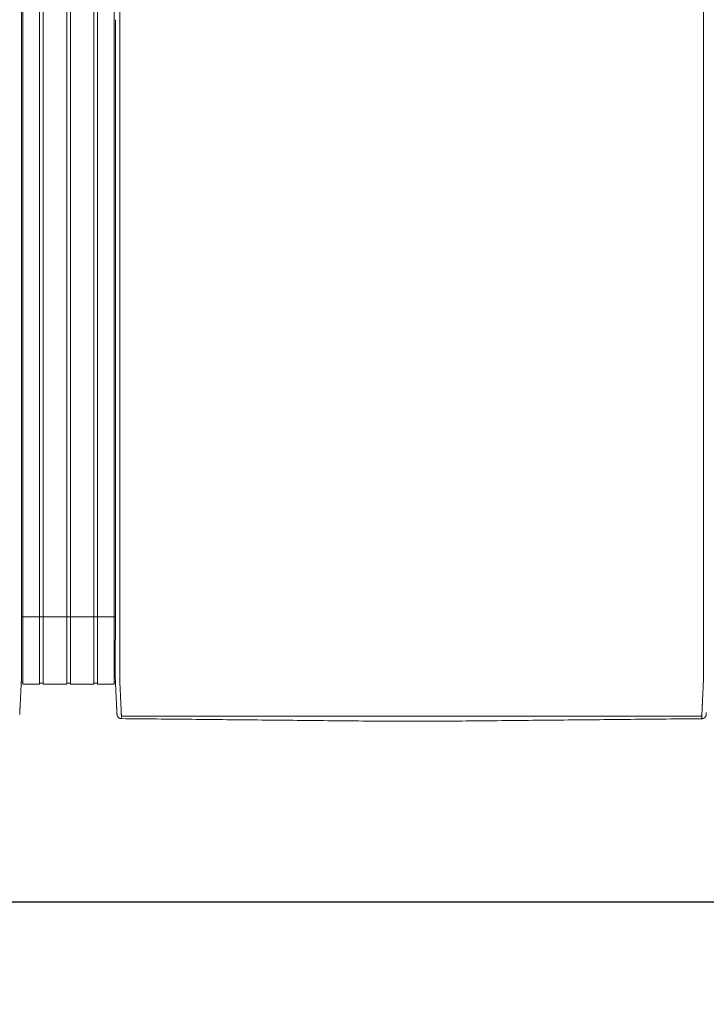
# Model space of a CAD drawing. Units: inches. Extents: x -111 to 607, y 120 to 358.
# Drawn here: x 391 to 429, y 265 to 319 of the extents above; entities that cross this region are included whole.
import ezdxf

# ---------------------------------------------------------------- set-up
doc = ezdxf.new("R2010")
doc.units = ezdxf.units.IN
doc.header["$MEASUREMENT"] = 0
doc.header["$PDMODE"] = 2
doc.header["$PDSIZE"] = 0.03
doc.layers.add('Unnamed [1]', color=7, linetype='Continuous', lineweight=0)
doc.styles.add('CK_TEXT_STYLE_0026', font='txt', dxfattribs={"width": 0.75, "height": 2.5})
doc.dimstyles.new('KEYCREATOR_DIMSTYLE', dxfattribs={"dimtxt": 2.5, "dimasz": 2.5, "dimexe": 0.625, "dimexo": 0.625, "dimtad": 0, "dimtih": 1, "dimtoh": 1, "dimdec": 6, "dimzin": 4, "dimdsep": 46, "dimlunit": 3, "dimtxsty": 'CK_TEXT_STYLE_0026', "dimsah": 1, "dimcen": 0, "dimadec": 0, "dimazin": 0, "dimtfac": 1, "dimtdec": 6, "dimtofl": 0, "dimtmove": 0, "dimatfit": 3, "dimfxl": 1, "dimtolj": 1, "dimtzin": 0, "dimarcsym": 0})

# ---------------------------------------------------------------- blocks, each defined once
blk = doc.blocks.new('*D84')
at = {"layer": 'Defpoints', "color": 0}
for p in [(9.516, 282.022), (473.516, 282.022), (473.516, 270.537)]:
    blk.add_point(p, dxfattribs=at)
at = {"layer": 'Unnamed [1]', "color": 18, "lineweight": -2, "true_color": 0x000000}
for p, q in [((9.516, 281.397), (9.516, 269.912)), ((473.516, 281.397), (473.516, 269.912)), ((12.016, 270.537), (237.204, 270.537)), ((471.016, 270.537), (245.561, 270.537))]:
    blk.add_line(p, q, dxfattribs=at)
at = {"layer": 'Unnamed [1]', "color": 18, "true_color": 0x000000}
for points in [[(12.016, 270.953), (12.016, 270.12), (9.516, 270.537)], [(471.016, 270.12), (471.016, 270.953), (473.516, 270.537)]]:
    blk.add_solid(points, dxfattribs=at)
at = {"layer": 'Unnamed [1]', "color": 18, "lineweight": 0, "true_color": 0x000000, "insert": (241.383, 270.537), "char_height": 2.5, "attachment_point": 5, "line_spacing_factor": 0.96, "style": 'CK_TEXT_STYLE_0026'}
blk.add_mtext('\\A1;38\'- 8"\\P{OAD}', dxfattribs=at)

msp = doc.modelspace()

# ---------------------------------------------------------------- linework, layer by layer
at = {"layer": 'Unnamed [1]', "color": 18, "linetype": 'Continuous', "lineweight": 0, "true_color": 0x000000}
for p, q in [((428.6621304, 319.3943105), (428.6648772, 354.4743104)), ((390.9863669, 352.4358164), (390.9863669, 284.4146043)), ((391.9063669, 352.4358164), (391.9063669, 284.4146043)), ((392.1163669, 352.4358164), (392.1163669, 284.4146043)), ((393.4163669, 352.4358164), (393.4163669, 284.4146043)), ((393.6213669, 352.4358164), (393.6213669, 284.4146043)), ((394.9213669, 352.4358164), (394.9213669, 284.4146043)), ((395.1313669, 352.4358164), (395.1313669, 284.4146043)), ((396.0513669, 352.4358164), (396.0513669, 284.4146043)), ((390.91213, 319.3942925), (390.9093834, 284.3375136)), ((396.3621304, 319.3968404), (396.359382, 284.3168405)), ((428.6621304, 319.3943105), (428.6593819, 284.3143106)), ((390.90818, 286.3418164), (396.1095403, 286.3418164)), ((390.9093834, 284.3375136), (390.9093816, 284.3143035)), ((390.9863669, 284.4146122), (390.9863669, 282.6101364)), ((391.9063669, 284.4146122), (391.9063669, 282.6101364)), ((392.1163669, 284.4146122), (392.1163669, 282.6101364)), ((393.4163669, 284.4146122), (393.4163669, 282.6101364)), ((393.6213669, 284.4146122), (393.6213669, 282.6101364)), ((394.9213669, 284.4146122), (394.9213669, 282.6101364)), ((395.1313669, 284.4146122), (395.1313669, 282.6101364)), ((396.0513669, 284.4146122), (396.0513669, 282.6101364)), ((396.1093835, 284.3394752), (396.1093817, 284.3168726)), ((396.1093835, 284.3394752), (396.1093817, 284.3168726)), ((390.8988435, 282.7300278), (390.9863603, 282.7300278)), ((390.9863669, 282.6101364), (391.9063669, 282.6101364)), ((391.9063737, 282.6700839), (392.1163652, 282.6700839)), ((392.1163652, 282.6101364), (393.4163682, 282.6101364)), ((393.4163682, 282.6750793), (393.62137, 282.6750793)), ((393.62137, 282.6101364), (394.9213731, 282.6101364)), ((393.62137, 282.6101364), (394.9213731, 282.6101364)), ((394.9213731, 282.6700839), (395.1313645, 282.6700839)), ((395.1313645, 282.6101364), (396.0513627, 282.6101364)), ((396.0513627, 282.7300279), (396.1216371, 282.7300279)), ((396.0513627, 282.7300279), (396.1216371, 282.7300279)), ((396.5257205, 280.8468529), (428.4924909, 280.8443493))]:
    msp.add_line(p, q, dxfattribs=at)
at = {"layer": 'Unnamed [1]', "color": 18, "linetype": 'Continuous', "lineweight": 0, "true_color": 0x000000, "extrusion": (0, 0, -1)}
for points in [[(-390.9121297, 319.3900156), (-390.9122441, 320.8516817)], [(-396.3621304, 319.3968404), (-396.3622449, 320.858507)], [(-390.9092934, 283.1919437), (-390.909297, 283.2372147), (-390.9093006, 283.2826647), (-390.9093042, 283.3282868), (-390.9093078, 283.3740745), (-390.9093114, 283.420021), (-390.909315, 283.4661197), (-390.9093187, 283.5123639), (-390.9093223, 283.5587469), (-390.909326, 283.605262), (-390.9093296, 283.6519026), (-390.9093333, 283.698662), (-390.909337, 283.7455334), (-390.9093407, 283.7925103), (-390.9093444, 283.8395859), (-390.9093481, 283.8867536), (-390.9093518, 283.9340067), (-390.9093555, 283.9813384), (-390.9093592, 284.0287422), (-390.9093629, 284.0762114), (-390.9093667, 284.1237392), (-390.9093704, 284.171319), (-390.9093741, 284.2189441), (-390.9093779, 284.2666078), (-390.9093816, 284.3143035)], [(-396.1092935, 283.1945473), (-396.1092971, 283.2398169), (-396.1093007, 283.2852655), (-396.1093043, 283.3308862), (-396.1093079, 283.3766724), (-396.1093115, 283.4226175), (-396.1093151, 283.4687148), (-396.1093188, 283.5149576), (-396.1093224, 283.5613392), (-396.1093261, 283.6078529), (-396.1093297, 283.6544921), (-396.1093334, 283.70125), (-396.1093371, 283.74812), (-396.1093408, 283.7950955), (-396.1093445, 283.8421697), (-396.1093482, 283.8893359), (-396.1093519, 283.9365876), (-396.1093556, 283.9839179), (-396.1093593, 284.0313202), (-396.109363, 284.0787879), (-396.1093668, 284.1263142), (-396.1093705, 284.1738925), (-396.1093742, 284.2215162), (-396.109378, 284.2691784), (-396.1093817, 284.3168726)], [(-428.65912, 282.7195659), (-428.6594421, 282.7455544), (-428.6595276, 282.7715685), (-428.6594672, 282.7977329), (-428.6593515, 282.8241717), (-428.6592713, 282.8510093), (-428.6592691, 282.8782315), (-428.6592712, 282.905559), (-428.6592734, 282.9329753), (-428.6592755, 282.9604774), (-428.6592777, 282.9880629), (-428.6592799, 283.0157289), (-428.6592821, 283.0434728), (-428.6592843, 283.0712919), (-428.6592865, 283.0991835), (-428.6592887, 283.1271451), (-428.6592909, 283.1551748), (-428.6592931, 283.183271), (-428.6592953, 283.211432), (-428.6592975, 283.239656), (-428.6592998, 283.2679414), (-428.659302, 283.2962865), (-428.6593042, 283.3246896), (-428.6593065, 283.353149), (-428.6593087, 283.3816631), (-428.659311, 283.4102301), (-428.6593132, 283.4388484), (-428.6593155, 283.4675162), (-428.6593177, 283.4962319), (-428.65932, 283.5249938), (-428.6593223, 283.5538007), (-428.6593245, 283.5826511), (-428.6593268, 283.6115439), (-428.6593291, 283.6404777), (-428.6593313, 283.6694513), (-428.6593336, 283.6984633), (-428.6593359, 283.7275124), (-428.6593382, 283.7565974), (-428.6593405, 283.785717), (-428.6593428, 283.8148699), (-428.6593451, 283.8440547), (-428.6593473, 283.8732703), (-428.6593496, 283.9025153), (-428.6593519, 283.9317884), (-428.6593542, 283.9610883), (-428.6593565, 283.9904138), (-428.6593588, 284.0197635), (-428.6593611, 284.0491362), (-428.6593634, 284.0785306), (-428.6593658, 284.1079453), (-428.6593681, 284.1373791), (-428.6593704, 284.1668307), (-428.6593727, 284.1962989), (-428.659375, 284.2257822), (-428.6593773, 284.2552795), (-428.6593796, 284.2847894), (-428.6593819, 284.3143106)], [(-390.8155534, 280.9289717), (-390.8161811, 280.9412686), (-390.8168161, 280.9537233), (-390.8174623, 280.9664196), (-390.8181234, 280.9794415), (-390.8188036, 280.9928727), (-390.8195065, 281.0067971), (-390.8202362, 281.0212987), (-390.8209953, 281.0364326), (-390.8217787, 281.0520784), (-390.8225851, 281.0682083), (-390.8234145, 281.0848197), (-390.8242666, 281.1019097), (-390.8251413, 281.1194757), (-390.8260386, 281.1375149), (-390.8269583, 281.1560246), (-390.8279001, 281.175002), (-390.8288641, 281.1944444), (-390.8298501, 281.214349), (-390.8308579, 281.2347132), (-390.8318873, 281.2555342), (-390.8329384, 281.2768092), (-390.8340108, 281.2985346), (-390.8351046, 281.3207072), (-390.8362197, 281.3433232), (-390.8373558, 281.3663793), (-390.8385129, 281.3898719), (-390.8396908, 281.4137975), (-390.8408895, 281.4381526), (-390.8421088, 281.4629337), (-390.8433486, 281.4881373), (-390.8446089, 281.5137598), (-390.8458894, 281.5397978), (-390.8471901, 281.5662478), (-390.8485108, 281.5931062), (-390.8498514, 281.6203696), (-390.8512119, 281.6480343), (-390.8525921, 281.676097), (-390.8539918, 281.7045542), (-390.8554111, 281.7334022), (-390.8568496, 281.7626376), (-390.8583074, 281.7922565), (-390.859784, 281.8222538), (-390.8612792, 281.8526239), (-390.8627925, 281.8833611), (-390.8643236, 281.9144601), (-390.8658722, 281.9459151), (-390.8674378, 281.9777206), (-390.8690201, 282.0098711), (-390.8706188, 282.042361), (-390.8722335, 282.0751848), (-390.8738639, 282.1083369), (-390.8755095, 282.1418118), (-390.87717, 282.1756038), (-390.8788452, 282.2097074), (-390.8805345, 282.2441171), (-390.8822376, 282.2788274), (-390.8839543, 282.3138325), (-390.885684, 282.3491271), (-390.8874266, 282.3847055), (-390.8891815, 282.4205621), (-390.8910076, 282.4567201), (-390.8929369, 282.4932004), (-390.8949292, 282.5299939), (-390.8969442, 282.5670917), (-390.8989417, 282.604485), (-390.9008814, 282.6421646), (-390.9027229, 282.6801218), (-390.9044261, 282.7183476), (-390.9059507, 282.7568331), (-390.9072564, 282.7955692), (-390.9083128, 282.8345443), (-390.909129, 282.8737353), (-390.909724, 282.9131165), (-390.9101168, 282.9526621), (-390.9103262, 282.9923461), (-390.9103713, 283.032143), (-390.9102711, 283.0720268), (-390.9100446, 283.1119717), (-390.9097106, 283.1519519), (-390.9092881, 283.1919417)], [(-428.6584024, 282.7195479), (-428.6570754, 282.675851), (-428.6554322, 282.6324448), (-428.6535446, 282.5893329), (-428.6514842, 282.5465187), (-428.6493226, 282.504006), (-428.6471315, 282.4617981), (-428.6449826, 282.4198987), (-428.6429326, 282.3783121), (-428.6409789, 282.3370453), (-428.6391044, 282.2961062), (-428.6372915, 282.2555026), (-428.6355228, 282.2152422), (-428.6337811, 282.175333), (-428.632049, 282.1357826), (-428.6303123, 282.0965985), (-428.6285704, 282.057786), (-428.6268259, 282.0193502), (-428.6250812, 281.9812958), (-428.6233391, 281.9436279), (-428.621602, 281.9063514), (-428.6198726, 281.8694712), (-428.6181535, 281.8329923), (-428.6164472, 281.7969196), (-428.6147563, 281.761258), (-428.6130833, 281.7260125), (-428.611431, 281.6911879), (-428.6098018, 281.6567894), (-428.6081984, 281.6228216), (-428.6066192, 281.5893061), (-428.6050614, 281.5562629), (-428.6035253, 281.5236956), (-428.6020114, 281.4916076), (-428.60052, 281.4600023), (-428.5990516, 281.4288831), (-428.5976064, 281.3982535), (-428.5961851, 281.3681169), (-428.5947878, 281.3384767), (-428.5934151, 281.3093363), (-428.5920673, 281.2806992), (-428.5907448, 281.2525689), (-428.5894481, 281.2249486), (-428.5881774, 281.197842), (-428.5869333, 281.1712523), (-428.585716, 281.145183), (-428.5845261, 281.1196376), (-428.5833638, 281.0946194), (-428.5822297, 281.070132), (-428.581124, 281.0461786), (-428.5800473, 281.0227629), (-428.5789998, 280.9998881), (-428.5779819, 280.9775577), (-428.5769942, 280.9557752), (-428.5760369, 280.9345439), (-428.5751105, 280.9138673), (-428.5742154, 280.8937489), (-428.5733519, 280.874192)], [(-428.5658646, 280.7009937), (-428.5661473, 280.706871), (-428.5664351, 280.712867), (-428.5667279, 280.7189815), (-428.5670258, 280.7252142), (-428.5673287, 280.7315647), (-428.5676365, 280.7380329), (-428.5679495, 280.7446183), (-428.5682674, 280.7513206), (-428.5685903, 280.7581396), (-428.5689182, 280.765075), (-428.569251, 280.7721264), (-428.5695889, 280.7792936), (-428.5699317, 280.7865762), (-428.5702795, 280.793974), (-428.5706322, 280.8014867), (-428.5709898, 280.8091139), (-428.5713524, 280.8168553), (-428.57172, 280.8247107), (-428.5720924, 280.8326797), (-428.5724698, 280.8407621), (-428.572852, 280.8489574), (-428.5732392, 280.8572656), (-428.5736313, 280.8656861), (-428.5740282, 280.8742188)], [(-428.5740881, 280.8748244), (-428.5736868, 280.8662336), (-428.5732905, 280.8577598), (-428.5728993, 280.8494032), (-428.5725132, 280.841164), (-428.5721322, 280.8330422), (-428.5717563, 280.825038), (-428.5713855, 280.8171515), (-428.5710199, 280.809383), (-428.5706594, 280.8017324), (-428.570304, 280.7942001), (-428.5699539, 280.7867861), (-428.5696089, 280.7794905), (-428.5692691, 280.7723136), (-428.5689345, 280.7652554), (-428.568605, 280.7583162), (-428.5682809, 280.7514959), (-428.5679619, 280.7447949), (-428.5676482, 280.7382132), (-428.5673397, 280.731751), (-428.5670365, 280.7254084), (-428.5667385, 280.7191855), (-428.5664458, 280.7130826), (-428.5661584, 280.7070997), (-428.5658763, 280.701237)], [(-428.8107116, 280.8920159), (-428.8107928, 280.8924125), (-428.8108731, 280.8928075), (-428.8109526, 280.8932011), (-428.8110313, 280.8935935), (-428.8111093, 280.8939849), (-428.8111865, 280.8943755), (-428.811263, 280.8947655), (-428.8113389, 280.8951552), (-428.8114142, 280.8955447), (-428.8114889, 280.8959343), (-428.8115631, 280.8963241), (-428.8116368, 280.8967144), (-428.8117101, 280.8971053), (-428.811783, 280.8974971), (-428.8118554, 280.89789), (-428.8119276, 280.8982842), (-428.8119994, 280.8986798), (-428.812071, 280.8990772), (-428.8121424, 280.8994764), (-428.8122136, 280.8998778), (-428.8122846, 280.9002814), (-428.8123556, 280.9006876), (-428.8124265, 280.9010965), (-428.8124973, 280.9015084)], [(-428.8126223, 280.902356), (-428.8128051, 280.9034558), (-428.8129827, 280.9045566), (-428.8131551, 280.9056587), (-428.8133222, 280.9067619), (-428.8134841, 280.9078662), (-428.8136407, 280.9089716), (-428.8137921, 280.9100781), (-428.8139382, 280.9111857), (-428.8140789, 280.9122943), (-428.8142144, 280.913404), (-428.8143446, 280.9145147), (-428.8144695, 280.9156264), (-428.8145891, 280.9167391), (-428.8147034, 280.9178528), (-428.8148123, 280.9189674), (-428.8149159, 280.920083), (-428.8150141, 280.9211996), (-428.815107, 280.922317), (-428.8151946, 280.9234353), (-428.8152767, 280.9245546), (-428.8153535, 280.9256746), (-428.8154249, 280.9267956), (-428.815491, 280.9279173), (-428.8155516, 280.9290399)], [(-428.8155534, 280.9289717), (-428.8161811, 280.9412686), (-428.8168161, 280.9537233), (-428.8174623, 280.9664196), (-428.8181234, 280.9794415), (-428.8188036, 280.9928727), (-428.8195065, 281.0067971), (-428.8202362, 281.0212987), (-428.8209953, 281.0364326), (-428.8217787, 281.0520784)]]:
    msp.add_lwpolyline(points, dxfattribs=at)
at = {"layer": 'Unnamed [1]', "color": 18, "linetype": 'Continuous', "lineweight": 0, "true_color": 0x000000}
for points in [[(390.9121303, 319.3985614), (390.9120158, 317.9368949), (390.9119013, 316.4752284), (390.9117868, 315.013562), (390.9116723, 313.5518955), (390.9115578, 312.0902291), (390.9114432, 310.6285626), (390.9113287, 309.1668961), (390.9112142, 307.7052297), (390.9110997, 306.2435632), (390.9109852, 304.7818968), (390.9108707, 303.3202303), (390.9107561, 301.8585638), (390.9106416, 300.3968974), (390.9105271, 298.9352309), (390.9104126, 297.4735645), (390.9102981, 296.011898), (390.9101835, 294.5502315), (390.910069, 293.0885651), (390.9099545, 291.6268986), (390.90984, 290.1652322), (390.9097255, 288.7035657), (390.909611, 287.2418992), (390.9094964, 285.7802328), (390.9093819, 284.3185663)], [(396.1121301, 319.39686), (396.1120157, 317.9361356), (396.1119012, 316.4754112), (396.1117868, 315.0146869), (396.1116723, 313.5539625), (396.1115579, 312.0932381), (396.1114435, 310.6325138), (396.111329, 309.1717894), (396.1112146, 307.711065), (396.1111001, 306.2503407), (396.1109857, 304.7896163), (396.1108712, 303.3288919), (396.1107568, 301.8681676), (396.1106423, 300.4074432), (396.1105279, 298.9467188), (396.1104135, 297.4859945), (396.110299, 296.0252701), (396.1101846, 294.5645457), (396.1100701, 293.1038214), (396.1099557, 291.643097), (396.1098412, 290.1823726), (396.1097268, 288.7216483), (396.1096123, 287.2609239), (396.1094979, 285.8001995), (396.1093835, 284.3394752)], [(396.3595624, 282.7220956), (396.3591501, 282.7479893), (396.3590166, 282.7738424), (396.3590592, 282.7998267), (396.3591753, 282.8261141), (396.3592623, 282.8528763), (396.3592691, 282.8801054), (396.3592713, 282.9074441), (396.3592734, 282.9348715), (396.3592756, 282.962385), (396.3592778, 282.9899818), (396.35928, 283.0176594), (396.3592821, 283.0454149), (396.3592843, 283.0732458), (396.3592865, 283.1011493), (396.3592887, 283.129123), (396.3592909, 283.1571649), (396.3592932, 283.1852733), (396.3592954, 283.2134466), (396.3592976, 283.2416831), (396.3592998, 283.2699811), (396.3593021, 283.2983389), (396.3593043, 283.3267547), (396.3593065, 283.355227), (396.3593088, 283.383754), (396.359311, 283.412334), (396.3593133, 283.4409653), (396.3593155, 283.4696463), (396.3593178, 283.4983752), (396.3593201, 283.5271504), (396.3593223, 283.5559705), (396.3593246, 283.5848344), (396.3593269, 283.6137406), (396.3593291, 283.6426878), (396.3593314, 283.6716749), (396.3593337, 283.7007004), (396.359336, 283.7297632), (396.3593383, 283.7588618), (396.3593406, 283.7879951), (396.3593428, 283.8171617), (396.3593451, 283.8463603), (396.3593474, 283.8755897), (396.3593497, 283.9048485), (396.359352, 283.9341355), (396.3593543, 283.9634493), (396.3593566, 283.9927888), (396.3593589, 284.0221525), (396.3593612, 284.0515391), (396.3593635, 284.0809475), (396.3593658, 284.1103763), (396.3593682, 284.1398242), (396.3593705, 284.1692899), (396.3593728, 284.1987721), (396.3593751, 284.2282696), (396.3593774, 284.257781), (396.3593797, 284.2873051), (396.359382, 284.3168405)], [(396.2026689, 280.9315962), (396.2020435, 280.9438872), (396.201411, 280.9563365), (396.2007674, 280.969028), (396.2001091, 280.9820457), (396.1994322, 280.9954737), (396.198733, 281.0093957), (396.1980076, 281.0238958), (396.1972535, 281.039029), (396.1964766, 281.0546732), (396.1956781, 281.0708004), (396.194858, 281.0874081), (396.1940162, 281.1044935), (396.1931528, 281.1220542), (396.1922678, 281.1400876), (396.1913613, 281.1585909), (396.1904331, 281.1775617), (396.1894833, 281.1969973), (396.188512, 281.2168951), (396.1875191, 281.2372526), (396.1865047, 281.2580671), (396.1854687, 281.2793358), (396.1844112, 281.3010554), (396.1833322, 281.3232225), (396.1822316, 281.3458335), (396.1811094, 281.368885), (396.1799657, 281.3923734), (396.1788005, 281.4162952), (396.1776138, 281.4406471), (396.1764055, 281.4654253), (396.1751757, 281.4906266), (396.1739243, 281.5162473), (396.1726514, 281.542284), (396.171357, 281.5687331), (396.1700411, 281.5955913), (396.1687036, 281.6228549), (396.1673446, 281.6505206), (396.165964, 281.6785848), (396.164562, 281.7070439), (396.1631384, 281.7358946), (396.1616933, 281.7651333), (396.1602267, 281.7947562), (396.1587393, 281.8247581), (396.1572317, 281.8551333), (396.1557045, 281.8858763), (396.1541584, 281.9169815), (396.1525939, 281.9484433), (396.1510119, 281.9802562), (396.1494129, 282.0124145), (396.1477975, 282.0449127), (396.1461664, 282.0777452), (396.1445203, 282.1109064), (396.1428599, 282.1443908), (396.1411857, 282.1781927), (396.1394983, 282.2123066), (396.1377986, 282.2467269), (396.136087, 282.281448), (396.1343644, 282.3164643), (396.1326312, 282.3517703), (396.1308881, 282.3873604), (396.1291359, 282.4232289), (396.1273177, 282.4593951), (396.1254024, 282.4958766), (396.1234292, 282.5326655), (396.1214371, 282.5697542), (396.1194654, 282.6071348), (396.117553, 282.6447995), (396.1157393, 282.6827406), (396.1140632, 282.7209503), (396.1125639, 282.7594208), (396.1112805, 282.7981442), (396.1102426, 282.8371099), (396.1094411, 282.8762948), (396.1088573, 282.915673), (396.1084726, 282.9552185), (396.1082684, 282.9949053), (396.1082259, 283.0347075), (396.1083265, 283.0745992), (396.1085515, 283.1145543), (396.1088824, 283.1545469), (396.1093003, 283.1945509)], [(396.4449041, 280.8766742), (396.4440512, 280.8962309), (396.4431671, 280.9163493), (396.4422521, 280.9370258), (396.4413067, 280.958257), (396.440331, 280.9800396), (396.4393254, 281.0023701), (396.4382903, 281.025245), (396.437226, 281.048661), (396.4361328, 281.0726146), (396.435011, 281.0971023), (396.433861, 281.1221208), (396.4326831, 281.1476666), (396.4314777, 281.1737363), (396.430245, 281.2003265), (396.4289853, 281.2274337), (396.4276991, 281.2550544), (396.4263866, 281.2831854), (396.4250481, 281.311823), (396.4236841, 281.340964), (396.4222947, 281.3706049), (396.4208805, 281.4007422), (396.4194415, 281.4313725), (396.4179783, 281.4624924), (396.4164911, 281.4940984), (396.4149803, 281.5261872), (396.4134462, 281.5587553), (396.411889, 281.5917992), (396.4103092, 281.6253156), (396.4087064, 281.6592845), (396.407081, 281.6936848), (396.4054348, 281.7285116), (396.4037698, 281.7637598), (396.4020877, 281.7994244), (396.4003902, 281.8355003), (396.3986792, 281.8719826), (396.3969564, 281.9088662), (396.3952238, 281.9461461), (396.393483, 281.9838171), (396.3917359, 282.0218744), (396.3899842, 282.0603129), (396.3882298, 282.0991276), (396.3864745, 282.1383133), (396.3847173, 282.1778647), (396.3829468, 282.2177745), (396.3811486, 282.2580349), (396.3793084, 282.2986383), (396.3774121, 282.3395768), (396.3754453, 282.3808428), (396.3733938, 282.4224286), (396.3712569, 282.4643271), (396.3690885, 282.5065342), (396.3669558, 282.5490464), (396.3649263, 282.5918603), (396.3630674, 282.6349725), (396.3614465, 282.6783794), (396.3601308, 282.7220776)], [(396.2026745, 280.9315943), (396.2020411, 280.9439241), (396.2013839, 280.9567983), (396.2007032, 280.9702136), (396.1999987, 280.9841669), (396.1992707, 280.9986552), (396.1985191, 281.0136751), (396.1977439, 281.0292237), (396.1969452, 281.0452977), (396.196123, 281.061894), (396.1952773, 281.0790095), (396.194408, 281.0966409), (396.1935154, 281.1147852), (396.1925993, 281.1334392), (396.1916598, 281.1525998), (396.1906969, 281.1722638), (396.1897106, 281.1924281), (396.188701, 281.2130895), (396.187668, 281.2342448), (396.1866118, 281.255891), (396.1855323, 281.2780248), (396.1844295, 281.3006432), (396.1833035, 281.323743), (396.1821543, 281.347321), (396.1809818, 281.3713741)], [(396.2028259, 280.9289514), (396.202819, 280.9290614), (396.2028122, 280.9291715), (396.2028054, 280.9292815), (396.2027986, 280.9293916), (396.2027919, 280.9295016), (396.2027853, 280.9296117), (396.2027787, 280.9297218), (396.2027721, 280.9298319), (396.2027656, 280.929942), (396.2027592, 280.9300521), (396.2027528, 280.9301622), (396.2027465, 280.9302723), (396.2027402, 280.9303824), (396.202734, 280.9304925), (396.2027278, 280.9306027), (396.2027217, 280.9307128), (396.2027156, 280.930823), (396.2027096, 280.9309332), (396.2027036, 280.9310433), (396.2026977, 280.9311535), (396.2026918, 280.9312637), (396.202686, 280.9313739), (396.2026802, 280.9314841), (396.2026745, 280.9315943)], [(396.4523241, 280.703548), (396.4427905, 280.7036887), (396.4333027, 280.7041774), (396.4238699, 280.7050105), (396.4145016, 280.7061844), (396.4052071, 280.7076956), (396.3959958, 280.7095404), (396.386877, 280.7117153), (396.3778601, 280.7142168), (396.3689545, 280.7170411), (396.3601695, 280.7201849), (396.3515146, 280.7236444), (396.342999, 280.7274162), (396.3346322, 280.7314966), (396.3264235, 280.7358821), (396.3183824, 280.740569), (396.3105181, 280.7455539), (396.30284, 280.7508331), (396.2953575, 280.7564031), (396.28808, 280.7622603), (396.2810168, 280.7684011), (396.2742024, 280.774798), (396.2676679, 280.7814202), (396.2614175, 280.7882587), (396.2554556, 280.7953045), (396.2497865, 280.8025487), (396.2444146, 280.8099825), (396.2393441, 280.8175968), (396.2345794, 280.8253827), (396.2301248, 280.8333313), (396.2259846, 280.8414337), (396.2221631, 280.849681), (396.2186647, 280.8580642), (396.2154937, 280.8665743), (396.2126543, 280.8752026), (396.210151, 280.8839399), (396.207988, 280.8927775), (396.2061697, 280.9017064), (396.2047004, 280.9107176), (396.2035843, 280.9198023), (396.2028259, 280.9289514)], [(396.2049463, 280.9087004), (396.2048711, 280.909231), (396.2047893, 280.9098382), (396.2047018, 280.9105151), (396.2046093, 280.9112551), (396.2045125, 280.9120513), (396.2044121, 280.9128969), (396.2043089, 280.9137852), (396.2042036, 280.9147094), (396.204097, 280.9156627), (396.2039897, 280.9166384), (396.2038825, 280.9176296), (396.2037761, 280.9186296), (396.2036713, 280.9196317), (396.2035689, 280.920629), (396.2034694, 280.9216147), (396.2033737, 280.9225822), (396.2032826, 280.9235245), (396.2031966, 280.924435), (396.2031167, 280.9253068), (396.2030434, 280.9261332), (396.2029776, 280.9269075), (396.20292, 280.9276227), (396.2028712, 280.9282722), (396.2028321, 280.9288492)], [(396.452315, 280.7037521), (396.4520333, 280.7096137), (396.4517466, 280.7155955), (396.4514548, 280.7216972), (396.4511581, 280.7279188), (396.4508563, 280.7342602), (396.4505496, 280.7407211), (396.4502378, 280.7473015), (396.4499211, 280.7540011), (396.4495993, 280.7608199), (396.4492726, 280.7677577), (396.4489409, 280.7748143), (396.4486042, 280.7819897), (396.4482625, 280.7892837), (396.4479159, 280.796696), (396.4475643, 280.8042267), (396.4472077, 280.8118755), (396.4468461, 280.8196423), (396.4464796, 280.8275269), (396.4461081, 280.8355292), (396.4457317, 280.8436491), (396.4453503, 280.8518865), (396.4449639, 280.8602411), (396.4445726, 280.8687128), (396.4441764, 280.8773015)], [(396.4441764, 280.8773015), (396.4442076, 280.8772749), (396.4442388, 280.8772483), (396.4442701, 280.8772217), (396.4443013, 280.8771951), (396.4443326, 280.8771685), (396.4443638, 280.8771419), (396.4443951, 280.8771153), (396.4444264, 280.8770887), (396.4444577, 280.8770621), (396.444489, 280.8770355), (396.4445203, 280.8770089), (396.4445516, 280.8769823), (396.444583, 280.8769557), (396.4446143, 280.8769291), (396.4446457, 280.8769026), (396.444677, 280.876876), (396.4447084, 280.8768494), (396.4447398, 280.8768229), (396.4447712, 280.8767963), (396.4448026, 280.8767697), (396.444834, 280.8767432), (396.4448654, 280.8767166), (396.4448969, 280.8766901), (396.4449283, 280.8766635)], [(396.4523241, 280.703548), (396.4520417, 280.7094233), (396.4517546, 280.7154173), (396.4514627, 280.7215298), (396.451166, 280.7277604), (396.4508645, 280.7341088), (396.4505582, 280.7405746), (396.4502471, 280.7471577), (396.4499312, 280.7538577), (396.4496106, 280.7606743), (396.4492852, 280.7676071), (396.4489549, 280.774656), (396.4486199, 280.7818205), (396.4482802, 280.7891004), (396.4479356, 280.7964954), (396.4475863, 280.8040052), (396.4472322, 280.8116294), (396.4468733, 280.8193678), (396.4465096, 280.8272201), (396.4461412, 280.8351859), (396.445768, 280.843265), (396.4453901, 280.8514571), (396.4450073, 280.8597618), (396.4446198, 280.8681788), (396.4442276, 280.8767079)], [(396.4449283, 280.8766635), (396.4465307, 280.8753228), (396.4481577, 280.8739886), (396.4498136, 280.8726628), (396.4515029, 280.8713467), (396.45323, 280.870042), (396.4549993, 280.8687503), (396.4568153, 280.8674732), (396.4586823, 280.8662121), (396.4606049, 280.8649688), (396.4625874, 280.8637447), (396.4646342, 280.8625415), (396.4667498, 280.8613608), (396.4689386, 280.860204), (396.471205, 280.8590729), (396.4735534, 280.8579689), (396.4759883, 280.8568937), (396.478513, 280.8558492), (396.4811262, 280.8548396), (396.4838257, 280.8538692), (396.4866092, 280.8529425), (396.4894743, 280.8520639), (396.4924188, 280.851238), (396.4954404, 280.8504691), (396.4985366, 280.8497618), (396.5017053, 280.8491204), (396.5049442, 280.8485495), (396.5082508, 280.8480535), (396.5116229, 280.8476368), (396.5150583, 280.847304), (396.5185546, 280.8470594), (396.5221094, 280.8469076), (396.5257205, 280.8468529)], [(428.4924909, 280.8443493), (428.4961077, 280.8444033), (428.4996682, 280.8445543), (428.5031702, 280.844798), (428.5066113, 280.8451299), (428.509989, 280.8455456), (428.5133011, 280.8460406), (428.5165452, 280.8466105), (428.519719, 280.8472509), (428.52282, 280.8479574), (428.525846, 280.8487255), (428.5287945, 280.8495509), (428.5316633, 280.850429), (428.5344499, 280.8513555), (428.537152, 280.8523259), (428.5397673, 280.8533358), (428.5422934, 280.8543808), (428.544729, 280.855457), (428.5470776, 280.8565621), (428.5493436, 280.8576947), (428.5515315, 280.8588531), (428.5536459, 280.8600358), (428.5556911, 280.861241), (428.5576717, 280.8624672), (428.5595923, 280.8637127), (428.5614572, 280.8649761), (428.5632709, 280.8662556), (428.5650381, 280.8675496), (428.5667631, 280.8688565), (428.5684504, 280.8701748), (428.5701046, 280.8715027), (428.5717301, 280.8728388), (428.5733315, 280.8741813)], [(428.5658646, 280.7009937), (428.5747704, 280.7011131), (428.5836368, 280.7015363), (428.5924564, 280.7022603), (428.6012213, 280.7032823), (428.6099242, 280.7045993), (428.6185571, 280.7062085), (428.6271127, 280.7081069), (428.6355831, 280.7102915), (428.6439609, 280.7127596), (428.6522382, 280.7155081), (428.6604076, 280.7185342), (428.6684614, 280.7218349), (428.6763918, 280.7254074), (428.6841914, 280.7292487), (428.6918525, 280.7333559), (428.6993674, 280.7377261), (428.7067285, 280.7423564), (428.7139282, 280.7472438), (428.7209588, 280.7523856), (428.7278127, 280.7577786), (428.7344638, 280.7634074), (428.7408882, 280.7692527), (428.7470812, 280.7753066), (428.7530386, 280.781561), (428.7587556, 280.7880079), (428.7642279, 280.7946393), (428.7694509, 280.8014472), (428.7744202, 280.8084235), (428.7791312, 280.8155602), (428.7835795, 280.8228493), (428.7877606, 280.8302828), (428.7916699, 280.8378526), (428.795303, 280.8455507), (428.7986553, 280.8533691), (428.8017224, 280.8612997), (428.8044998, 280.8693346), (428.806983, 280.8774657), (428.8091675, 280.885685), (428.8110487, 280.8939844), (428.8126223, 280.902356)], [(428.5733315, 280.8741813), (428.5733632, 280.874208), (428.5733948, 280.8742348), (428.5734264, 280.8742616), (428.573458, 280.8742883), (428.5734896, 280.8743151), (428.5735212, 280.8743419), (428.5735528, 280.8743687), (428.5735844, 280.8743954), (428.5736159, 280.8744222), (428.5736475, 280.874449), (428.573679, 280.8744758), (428.5737105, 280.8745026), (428.5737421, 280.8745294), (428.5737736, 280.8745562), (428.5738051, 280.874583), (428.5738366, 280.8746098), (428.573868, 280.8746366), (428.5738995, 280.8746634), (428.573931, 280.8746903), (428.5739624, 280.8747171), (428.5739939, 280.8747439), (428.5740253, 280.8747707), (428.5740567, 280.8747975), (428.5740881, 280.8748244)], [(410.0391499, 280.5687233), (409.8017872, 280.5711257), (409.5617835, 280.573504), (409.3206276, 280.5758865), (409.0792161, 280.5782881), (408.8376239, 280.5807041), (408.5958653, 280.5831282), (408.3539544, 280.5855546), (408.1119051, 280.5879781), (407.8697287, 280.5903982), (407.6274363, 280.5928154), (407.385039, 280.5952304), (407.1425475, 280.5976437), (406.899973, 280.6000558), (406.6573263, 280.6024673), (406.4146186, 280.6048787), (406.1718606, 280.6072907), (405.9290635, 280.6097037), (405.6862381, 280.6121184), (405.4433955, 280.6145352), (405.2005467, 280.6169548), (404.9577025, 280.6193777), (404.7148572, 280.6218015), (404.4719977, 280.6242234), (404.2291246, 280.6266437), (403.9862382, 280.6290623), (403.7433389, 280.6314794), (403.5004271, 280.6338951), (403.2575032, 280.6363094), (403.0145676, 280.6387225), (402.7716208, 280.6411345), (402.528663, 280.6435454), (402.2856948, 280.6459553), (402.0427164, 280.6483644), (401.7997284, 280.6507727), (401.5567311, 280.6531803), (401.3137249, 280.6555874), (401.0707103, 280.6579939), (400.8276875, 280.6604001), (400.5846571, 280.662806), (400.3416194, 280.6652116), (400.0985748, 280.6676172), (399.8555237, 280.6700227), (399.6124665, 280.6724284), (399.3694037, 280.6748342), (399.1263355, 280.6772402), (398.8832625, 280.6796467), (398.6401851, 280.6820536), (398.3971035, 280.684461), (398.1540183, 280.6868691), (397.9109297, 280.6892779), (397.6678383, 280.6916876), (397.4247445, 280.6940982), (397.1816485, 280.6965098), (396.9385509, 280.6989225), (396.695452, 280.7013365), (396.4523522, 280.7037518)], [(410.2021967, 280.5670931), (410.1955357, 280.5671595), (410.1888592, 280.567226), (410.1821679, 280.5672927), (410.1754622, 280.5673597), (410.1687427, 280.5674268), (410.1620099, 280.5674941), (410.1552644, 280.5675615), (410.1485066, 280.5676291), (410.1417371, 280.5676968), (410.1349564, 280.5677647), (410.1281651, 280.5678326), (410.1213636, 280.5679007), (410.1145526, 280.5679689), (410.1077325, 280.5680372), (410.1009039, 280.5681056), (410.0940673, 280.568174), (410.0872232, 280.5682426), (410.0803721, 280.5683111), (410.0735147, 280.5683798), (410.0666514, 280.5684484), (410.0597827, 280.5685171), (410.0529091, 280.5685858), (410.0460313, 280.5686546), (410.0391497, 280.5687233)], [(414.8155641, 280.5667278), (414.6233405, 280.566743), (414.4311169, 280.5667582), (414.2388932, 280.5667734), (414.0466696, 280.5667887), (413.8544459, 280.5668039), (413.6622223, 280.5668191), (413.4699986, 280.5668343), (413.277775, 280.5668495), (413.0855514, 280.5668648), (412.8933277, 280.56688), (412.7011041, 280.5668952), (412.5088804, 280.5669104), (412.3166568, 280.5669257), (412.1244331, 280.5669409), (411.9322095, 280.5669561), (411.7399859, 280.5669713), (411.5477622, 280.5669866), (411.3555386, 280.5670018), (411.1633149, 280.567017), (410.9710913, 280.5670322), (410.7788676, 280.5670474), (410.586644, 280.5670627), (410.3944204, 280.5670779), (410.2021967, 280.5670931)], [(428.5658311, 280.7012366), (428.3196817, 280.6988289), (428.0735357, 280.6964213), (427.8273932, 280.6940137), (427.5812544, 280.6916062), (427.3351197, 280.6891987), (427.088989, 280.6867913), (426.8428628, 280.684384), (426.5967411, 280.6819767), (426.3506242, 280.6795695), (426.1045122, 280.6771624), (425.8584054, 280.6747553), (425.6123041, 280.6723483), (425.3662083, 280.6699414), (425.1201183, 280.6675346), (424.8740343, 280.6651278), (424.6279565, 280.6627211), (424.3818851, 280.6603145), (424.1358203, 280.6579079), (423.8897623, 280.6555015), (423.6437114, 280.6530951), (423.3976676, 280.6506888), (423.1516313, 280.6482825), (422.9056027, 280.6458764), (422.6595818, 280.6434704), (422.413569, 280.6410644), (422.1675644, 280.6386585), (421.9215683, 280.6362527), (421.6755809, 280.633847), (421.4296022, 280.6314414), (421.1836327, 280.6290359), (420.9376724, 280.6266305), (420.6917216, 280.6242252), (420.4457804, 280.62182), (420.1998492, 280.6194149), (419.953928, 280.6170098), (419.7080182, 280.6146049), (419.4621259, 280.6122002), (419.2162583, 280.6097957), (418.9704224, 280.6073914), (418.7246256, 280.6049875), (418.4788749, 280.6025841), (418.2331775, 280.6001811), (417.9875406, 280.5977787), (417.7419715, 280.5953768), (417.4964771, 280.5929757), (417.2510649, 280.5905752), (417.0057418, 280.5881756), (416.7605151, 280.5857768), (416.515392, 280.5833789), (416.2704026, 280.5809822), (416.0256692, 280.5785874), (415.781337, 280.5761953), (415.537544, 280.573807), (415.2942633, 280.5714223), (415.0518619, 280.5690456), (414.8155641, 280.5667278)]]:
    msp.add_lwpolyline(points, dxfattribs=at)

# ---------------------------------------------------------------- dimensions: what is measured, and where the dimension line sits
at = {"layer": 'Unnamed [1]', "color": 18, "lineweight": 0, "true_color": 0x000000}
dim = msp.add_linear_dim(base=(473.5162512, 270.5366821), p1=(9.5162512, 282.0218733), p2=(473.5162512, 282.0218733), text='38\'- 8"\\P{OAD}', dimstyle='KEYCREATOR_DIMSTYLE', dxfattribs=at)
dim.commit()
dim.dimension.update_dxf_attribs({"geometry": '*D84', "text_midpoint": (241.3825836, 270.5366821), "dimtype": 160})

doc.saveas('drawing.dxf')
